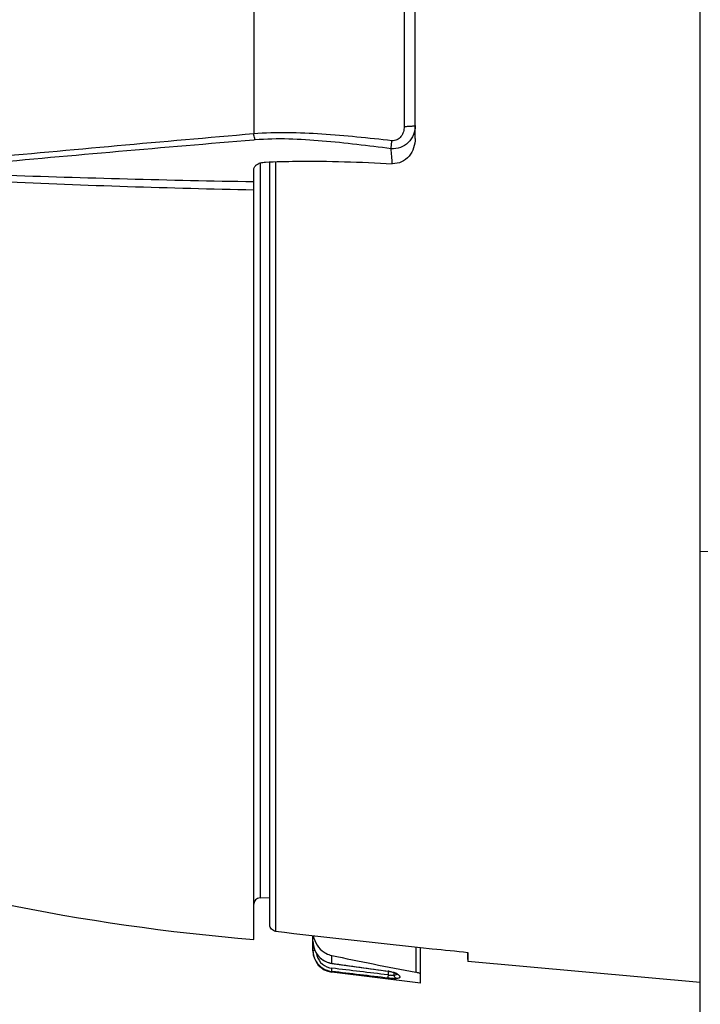
# Model space of a CAD drawing. Units: millimetres. Extents: x -470 to 894, y -557 to 1001.
# Drawn here: x -438 to -407, y 177 to 223 of the extents above; entities that cross this region are included whole.
import ezdxf

# ---------------------------------------------------------------- set-up
doc = ezdxf.new("R2010")
doc.units = ezdxf.units.MM
doc.header["$LTSCALE"] = 23.1
doc.layers.get('0').update_dxf_attribs({"linetype": 'CONTINUOUS'})
for name, color, linetype in [('AXIS', 7, 'CONTINUOUS'), ('BOM_HIDE', 7, 'CONTINUOUS'), ('EDGE_FEAT', 7, 'CONTINUOUS')]:
    doc.layers.add(name, color=color, linetype=linetype)

msp = doc.modelspace()

# ---------------------------------------------------------------- linework, layer by layer
at = {"color": 7, "linetype": 'Continuous'}
for p, q in [((-406.537, -147.676), (-406.537, 589.54)), ((-417.355, 179.836), (-417.349, 179.5)), ((-417.332, 179.836), (-417.336, 179.621)), ((-419.537, 178.41), (-423.659, 178.916))]:
    msp.add_line(p, q, dxfattribs=at)
msp.add_arc((-1134.203, 26746.287), 26557.797, 271.5700632, 271.7319735, dxfattribs=at)
msp.add_open_spline([(-417.337, 179.621), (-417.337, 179.59), (-417.338, 179.548), (-417.34, 179.497), (-417.341, 179.467), (-417.342, 179.445), (-417.342, 179.428), (-417.344, 179.421), (-417.344, 179.414), (-417.345, 179.414)], degree=3, knots=[0, 0, 0, 0, 0.437228, 0.609099, 0.749756, 0.859167, 0.937303, 0.984165, 1, 1, 1, 1], dxfattribs=at)
at = {"layer": 'AXIS', "color": 7, "linetype": 'Continuous'}
msp.add_line((-406.537, 178.434), (-417.345, 179.414), dxfattribs=at)
at = {"layer": 'BOM_HIDE', "color": 7, "linetype": 'Continuous'}
for p, q in [((-427.287, 228.001), (-427.287, 217.866)), ((-419.787, 217.653), (-419.787, 228.214)), ((-420.299, 227.666), (-420.299, 218.202)), ((-427.223, 217.586), (-427.287, 217.581)), ((-426.992, 216.512), (-426.992, 182.369)), ((-427.287, 180.434), (-427.287, 216.205)), ((-426.992, 182.369), (-426.537, 182.377))]:
    msp.add_line(p, q, dxfattribs=at)
for centre, radius, start, end in [((-268.771, -1620.599), 1845.286, 94.927977, 95.32392), ((-287.629, -1450.617), 1674.033, 94.785536, 95.217712), ((-456.963, 214.132), 36.191, 3.7255, 4.8322), ((-415.354, 897.614), 682.068, 268.011177, 268.997579), ((-418.645, 664.553), 449.362, 267.40336, 268.89801), ((-419.045, 280.094), 100, 251.60465, 265.27253), ((-426.987, 182.069), 0.3, 91, 180)]:
    msp.add_arc(centre, radius, start, end, dxfattribs=at)
for points, knots in [([(-419.787, 218.252), (-419.787, 218.109), (-419.842, 217.82), (-420.084, 217.449), (-420.457, 217.204), (-420.756, 217.165), (-420.9, 217.18)], [0, 0, 0, 0, 0.247878, 0.497612, 0.748627, 1, 1, 1, 1]), ([(-419.787, 218.252), (-419.787, 218.247), (-419.803, 218.238), (-419.831, 218.231), (-419.879, 218.222), (-419.971, 218.212), (-420.113, 218.204), (-420.234, 218.202), (-420.299, 218.202)], [0, 0, 0, 0, 0.027097, 0.086446, 0.179382, 0.303323, 0.624833, 1, 1, 1, 1]), ([(-420.868, 217.551), (-421.951, 217.67), (-424.082, 217.896), (-426.236, 217.954), (-427.287, 217.866)], [0, 0, 0, 0, 0.508104, 1, 1, 1, 1]), ([(-427.223, 217.586), (-427.23, 217.606), (-427.261, 217.697), (-427.279, 217.793), (-427.287, 217.866)], [0, 0, 0, 0, 0.227067, 1, 1, 1, 1]), ([(-420.299, 218.202), (-420.299, 218.121), (-420.322, 217.959), (-420.432, 217.738), (-420.62, 217.574), (-420.788, 217.542), (-420.868, 217.551)], [0, 0, 0, 0, 0.250645, 0.500932, 0.750649, 1, 1, 1, 1]), ([(-420.9, 217.18), (-421.966, 217.312), (-424.061, 217.573), (-426.186, 217.673), (-427.223, 217.586)], [0, 0, 0, 0, 0.507922, 1, 1, 1, 1]), ([(-420.9, 217.18), (-420.899, 217.203), (-420.891, 217.327), (-420.879, 217.45), (-420.868, 217.551)], [0, 0, 0, 0, 0.186091, 1, 1, 1, 1]), ([(-419.787, 217.653), (-419.787, 217.507), (-419.834, 217.213), (-420.049, 216.82), (-420.402, 216.537), (-420.702, 216.476), (-420.848, 216.483)], [0, 0, 0, 0, 0.249849, 0.499856, 0.749766, 1, 1, 1, 1]), ([(-427.287, 216.205), (-427.287, 216.246), (-427.259, 216.337), (-427.147, 216.448), (-426.969, 216.53), (-426.825, 216.553), (-426.746, 216.557)], [0, 0, 0, 0, 0.174112, 0.385402, 0.658182, 1, 1, 1, 1]), ([(-426.746, 216.557), (-426.263, 216.579), (-424.297, 216.632), (-422.33, 216.56), (-420.848, 216.483)], [0, 0, 0, 0, 0.245556, 1, 1, 1, 1])]:
    msp.add_open_spline(points, degree=3, knots=knots, dxfattribs=at)
at = {"layer": 'EDGE_FEAT', "color": 7, "linetype": 'Continuous'}
for p, q in [((-426.537, 181.111), (-426.537, 216.565)), ((-426.273, 216.575), (-426.273, 180.816)), ((-424.537, 179.909), (-424.537, 180.613)), ((-424.537, 179.94), (-424.453, 179.94)), ((-419.759, 180.086), (-419.759, 178.912)), ((-419.537, 178.41), (-419.537, 180.063)), ((-419.537, 180.063), (-418.993, 180.006)), ((-423.659, 179.328), (-423.659, 179.691)), ((-423.659, 179.328), (-423.661, 179.325)), ((-423.661, 179.325), (-421.038, 178.957)), ((-423.659, 178.916), (-423.659, 178.949)), ((-421.035, 178.96), (-421.038, 178.957)), ((-421.027, 178.786), (-421.027, 178.957)), ((-420.763, 178.762), (-420.763, 178.897)), ((-421.027, 178.786), (-421.057, 178.79)), ((-421.027, 178.786), (-421.057, 178.79)), ((-420.705, 178.872), (-420.706, 178.873))]:
    msp.add_line(p, q, dxfattribs=at)
for points in [[(-424.537, 180.35), (-424.537, 180.338), (-424.53, 180.233), (-424.514, 180.13), (-424.487, 180.03), (-424.45, 179.933), (-424.405, 179.84), (-424.35, 179.752), (-424.287, 179.671), (-424.217, 179.596)], [(-424.217, 179.596), (-424.14, 179.529), (-424.057, 179.47), (-423.968, 179.42), (-423.875, 179.38), (-423.779, 179.348), (-423.68, 179.327), (-423.661, 179.325)], [(-421.038, 178.957), (-421.014, 178.954), (-420.966, 178.946), (-420.922, 178.938), (-420.882, 178.929), (-420.845, 178.921), (-420.813, 178.912), (-420.786, 178.904), (-420.763, 178.897), (-420.743, 178.889), (-420.727, 178.883), (-420.716, 178.878), (-420.709, 178.874), (-420.706, 178.873), (-420.706, 178.873)], [(-420.705, 178.872), (-420.689, 178.862), (-420.663, 178.842), (-420.643, 178.825), (-420.631, 178.815)]]:
    msp.add_lwpolyline(points, dxfattribs=at)
for centre, radius, start, end in [((-366.808, 682.035), 504.734, 263.23408, 264.00347), ((-423.536, 179.94), 1.001, 180.0081, 185.1975), ((-423.537, 179.909), 1, 180, 263), ((-423.531, 179.94), 1.006, 185.1936, 186.7394), ((-423.532, 179.94), 1.005, 186.7387, 190.3127), ((-423.546, 179.939), 0.851, 188.7149, 197.1788), ((-366.806, 682.06), 504.759, 264.06561, 264.25511), ((-423.536, 179.939), 1.001, 190.3137, 191.9562), ((-423.54, 179.938), 0.997, 191.9574, 195.7608), ((-423.539, 179.939), 0.998, 195.7613, 196.8438), ((-423.538, 179.939), 0.999, 196.8448, 201.5506), ((-423.539, 179.939), 0.998, 201.5514, 202.7404), ((-423.54, 179.938), 0.997, 202.7405, 206.2615), ((-423.539, 179.939), 0.998, 206.2625, 207.9184), ((-423.538, 179.939), 0.999, 207.9187, 211.3997), ((-423.541, 179.937), 0.995, 211.3937, 263.2026), ((-423.551, 179.937), 0.845, 197.1519, 263.2008), ((-421.338, 176.786), 2.195, 80.6084, 82.0644), ((-420.529, 181.592), 2.85, 259.9361, 261.2159), ((-420.607, 181.087), 2.339, 261.2265, 261.9595), ((-420.844, 179.344), 0.588, 277.9097, 279.2314), ((-420.737, 178.707), 0.173, 56.0386, 59.0698)]:
    msp.add_arc(centre, radius, start, end, dxfattribs=at)
msp.add_ellipse((-361.473, 196.41), major_axis=(93.784, 0), ratio=0.238161, start_param=-2.295716, end_param=-2.241446, dxfattribs=at)
for points, knots in [([(-426.273, 180.816), (-426.343, 180.824), (-426.482, 180.894), (-426.537, 181.041), (-426.537, 181.111)], [0, 0, 0, 0, 0.501613, 1, 1, 1, 1]), ([(-424.537, 180.35), (-424.537, 180.204), (-424.474, 179.909), (-424.295, 179.666), (-424.185, 179.57)], [0, 0, 0, 0, 0.500248, 1, 1, 1, 1]), ([(-424.519, 180.611), (-424.492, 180.456), (-424.372, 180.155), (-424.145, 179.925), (-424.015, 179.84)], [0, 0, 0, 0, 0.503224, 1, 1, 1, 1]), ([(-424.015, 179.84), (-423.988, 179.822), (-423.877, 179.756), (-423.753, 179.711), (-423.659, 179.691)], [0, 0, 0, 0, 0.251501, 1, 1, 1, 1]), ([(-424.185, 179.57), (-424.112, 179.505), (-423.946, 179.397), (-423.755, 179.341), (-423.659, 179.328)], [0, 0, 0, 0, 0.50003, 1, 1, 1, 1]), ([(-423.659, 178.949), (-423.66, 178.95), (-423.66, 178.955), (-423.661, 178.965), (-423.661, 178.979), (-423.66, 179.005), (-423.656, 179.046), (-423.653, 179.079), (-423.651, 179.098)], [0, 0, 0, 0, 0.031682, 0.096058, 0.191808, 0.316058, 0.632437, 1, 1, 1, 1]), ([(-420.98, 178.952), (-420.912, 178.94), (-420.818, 178.921), (-420.708, 178.885), (-420.665, 178.866), (-420.648, 178.855)], [0, 0, 0, 0, 0.596261, 0.828291, 1, 1, 1, 1]), ([(-419.537, 178.819), (-419.537, 178.828), (-419.56, 178.85), (-419.605, 178.871), (-419.675, 178.894), (-419.729, 178.906), (-419.759, 178.912)], [0, 0, 0, 0, 0.113745, 0.324955, 0.628555, 1, 1, 1, 1]), ([(-421.035, 178.638), (-421.036, 178.639), (-421.037, 178.644), (-421.037, 178.654), (-421.037, 178.668), (-421.036, 178.695), (-421.033, 178.735), (-421.029, 178.768), (-421.027, 178.786)], [0, 0, 0, 0, 0.032929, 0.098226, 0.194469, 0.318781, 0.634218, 1, 1, 1, 1]), ([(-420.64, 178.613), (-420.66, 178.611), (-420.711, 178.61), (-420.843, 178.617), (-420.954, 178.628), (-421.035, 178.638)], [0, 0, 0, 0, 0.152118, 0.383188, 1, 1, 1, 1]), ([(-420.823, 178.76), (-420.831, 178.76), (-420.868, 178.763), (-420.906, 178.767), (-420.935, 178.772)], [0, 0, 0, 0, 0.217657, 1, 1, 1, 1]), ([(-420.763, 178.762), (-420.767, 178.761), (-420.787, 178.758), (-420.807, 178.759), (-420.823, 178.76)], [0, 0, 0, 0, 0.186141, 1, 1, 1, 1]), ([(-420.64, 178.613), (-420.673, 178.618), (-420.738, 178.656), (-420.763, 178.727), (-420.763, 178.762)], [0, 0, 0, 0, 0.491596, 1, 1, 1, 1]), ([(-420.634, 178.817), (-420.642, 178.802), (-420.681, 178.776), (-420.724, 178.768), (-420.75, 178.764)], [0, 0, 0, 0, 0.391196, 1, 1, 1, 1]), ([(-420.64, 178.851), (-420.635, 178.847), (-420.617, 178.835), (-420.599, 178.822), (-420.586, 178.812)], [0, 0, 0, 0, 0.265942, 1, 1, 1, 1]), ([(-420.511, 178.735), (-420.503, 178.722), (-420.493, 178.7), (-420.5, 178.672), (-420.513, 178.654), (-420.534, 178.64), (-420.576, 178.623), (-420.613, 178.617), (-420.64, 178.613)], [0, 0, 0, 0, 0.207758, 0.294219, 0.38675, 0.497816, 0.634877, 1, 1, 1, 1]), ([(-420.586, 178.812), (-420.579, 178.806), (-420.556, 178.787), (-420.534, 178.765), (-420.52, 178.748)], [0, 0, 0, 0, 0.287877, 1, 1, 1, 1])]:
    msp.add_open_spline(points, degree=3, knots=knots, dxfattribs=at)
for points in [[(-423.659, 179.328), (-422.784, 179.205), (-421.91, 179.082), (-421.035, 178.96)], [(-421.035, 178.638), (-421.91, 178.741), (-422.784, 178.845), (-423.659, 178.949)], [(-421.057, 178.79), (-421.922, 178.892), (-422.786, 178.995), (-423.651, 179.098)], [(-420.64, 178.851), (-420.663, 178.852), (-420.686, 178.859), (-420.705, 178.872)], [(-420.628, 178.839), (-420.628, 178.832), (-420.63, 178.824), (-420.634, 178.817)], [(-420.52, 178.748), (-420.517, 178.744), (-420.514, 178.739), (-420.511, 178.735)]]:
    msp.add_open_spline(points, degree=3, dxfattribs=at)

doc.saveas('drawing.dxf')
